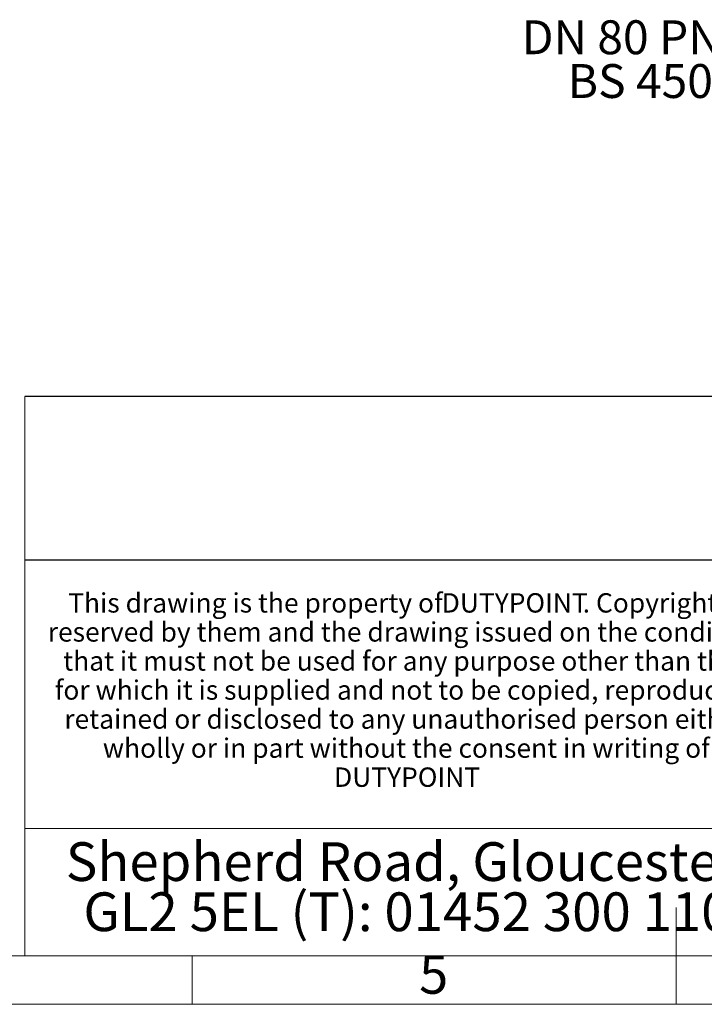
# Model space of a CAD drawing. Units: millimetres. Extents: x 5 to 415, y 5 to 292.
# Drawn here: x 142 to 213, y 5 to 107 of the extents above; entities that cross this region are included whole.
import ezdxf

# ---------------------------------------------------------------- set-up
doc = ezdxf.new("R2010")
doc.units = ezdxf.units.MM
doc.layers.add('FORMAT', color=7, linetype='Continuous')
doc.styles.add('SLDTEXTSTYLE1', font='TXT', dxfattribs={"width": 0.75})
doc.styles.add('SLDTEXTSTYLE4', font='TXT', dxfattribs={"width": 0.681818})

# ---------------------------------------------------------------- blocks, each defined once
blk = doc.blocks.new('SW_NOTE_0')
at = {"layer": 'FORMAT', "color": 0, "char_height": 2, "attachment_point": 2, "style": 'SLDTEXTSTYLE1'}
for s, insert in [('This drawing is the property of', (18.94, 2.58)), ('DUTYPOINT', (45.73, 2.58)), ('. Copyright is', (61.03, 2.58)), ('reserved by them and the drawing issued on the condition', (34.4, -0.42)), ('that it must not be used for any purpose other than that', (34.45, -3.42)), ('for which it is supplied and not to be copied, reproduced,', (34.44, -6.42)), ('retained or disclosed to any unauthorised person either', (34.49, -9.42)), ('wholly or in part without the consent in writing of', (34.53, -12.42)), ('DUTYPOINT', (34.61, -15.42))]:
    blk.add_mtext(s, dxfattribs=dict(at, insert=insert))
blk = doc.blocks.new('SW_NOTE_0_2')
at = {"layer": 'FORMAT', "color": 0, "char_height": 4, "attachment_point": 2, "style": 'SLDTEXTSTYLE1'}
for s, insert in [('Shepherd Road, Gloucester', (34.94, 5.16)), ('GL2 5EL (T): 01452 300 110', (35.44, -0.02))]:
    blk.add_mtext(s, dxfattribs=dict(at, insert=insert))
blk = doc.blocks.new('SW_NOTE_0_5')
at = {"color": 0, "linetype": 'Continuous', "lineweight": 0, "char_height": 3.5, "attachment_point": 2}
for s, insert, style in [('DN 80 PN 16', (13.45, 4.51), 'SLDTEXTSTYLE4'), ('BS 4504', (13.51, -0.01), 'SLDTEXTSTYLE1')]:
    blk.add_mtext(s, dxfattribs=dict(at, insert=insert, style=style))

msp = doc.modelspace()

# ---------------------------------------------------------------- linework, layer by layer
at = {"layer": 'FORMAT'}
for p, q in [((221.98876227, 67.78968637), (142.70872079, 67.78968637)), ((410, 50.87539402), (142.70872079, 50.87539402))]:
    msp.add_line(p, q, dxfattribs=at)
at = {"layer": 'FORMAT', "color": 7, "lineweight": 18}
msp.add_line((142.70872079, 67.78968637), (142.70872079, 9.95691528), dxfattribs=at)
at = {"layer": 'FORMAT', "lineweight": 18}
msp.add_line((142.70872079, 23.15621304), (321.96234388, 23.15621304), dxfattribs=at)
at = {"layer": 'FORMAT', "color": 7, "linetype": 'Continuous', "lineweight": 18}
for p, q in [((210, 4.999), (210, 15.001)), ((410, 10), (10, 10)), ((415, 5), (5, 5))]:
    msp.add_line(p, q, dxfattribs=at)
at = {"layer": 'FORMAT', "linetype": 'Continuous', "lineweight": 18}
for p, q in [((160, 10), (160, 5)), ((210, 10), (210, 5))]:
    msp.add_line(p, q, dxfattribs=at)

# ---------------------------------------------------------------- block references
at = {"color": 7, "linetype": 'Continuous', "lineweight": 0}
msp.add_blockref('SW_NOTE_0_5', (194.11830061, 102.11661207), dxfattribs=at)
at = {"layer": 'FORMAT'}
for name, p in [('SW_NOTE_0', (147.59859428, 44.87945831)), ('SW_NOTE_0_2', (146.7583178, 16.5766513))]:
    msp.add_blockref(name, p, dxfattribs=at)

# ---------------------------------------------------------------- texts
at = {"layer": 'FORMAT', "insert": (184.96003695, 10.06015409), "char_height": 3.96875, "attachment_point": 2, "style": 'SLDTEXTSTYLE1'}
msp.add_mtext('5', dxfattribs=at)

doc.saveas('drawing.dxf')
